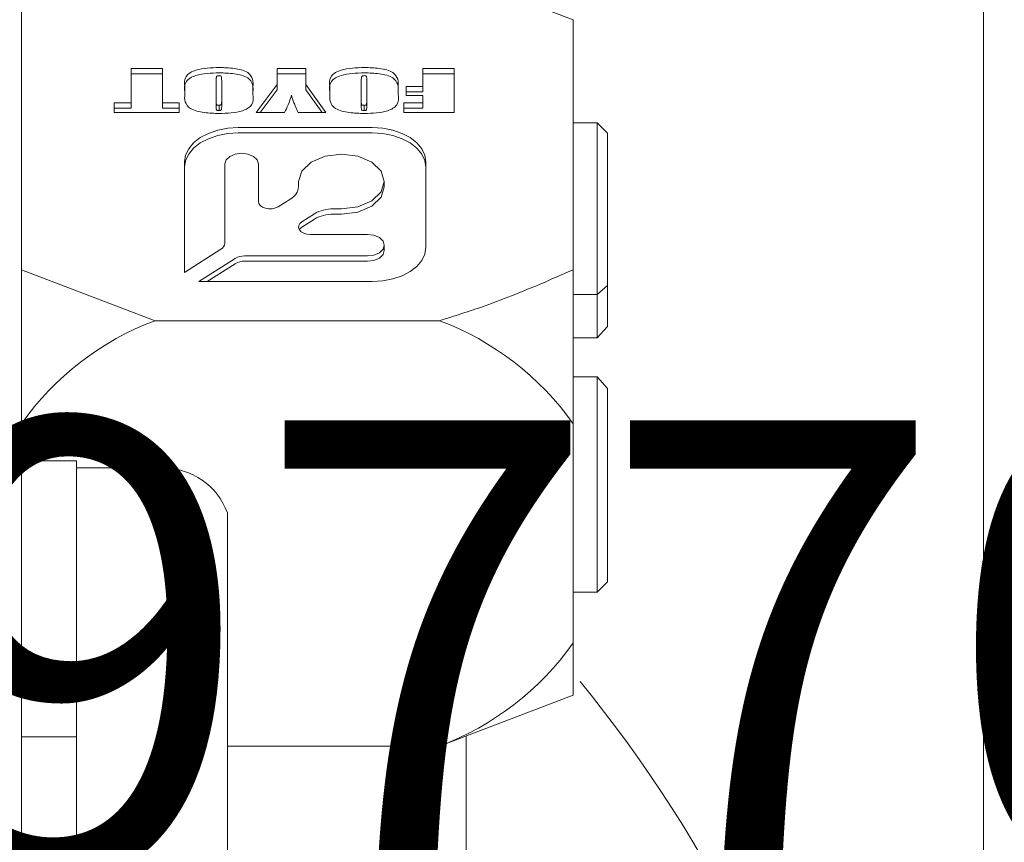
# Model space of a CAD drawing. Units: millimetres. Extents: x 0 to 638, y -1 to 558.
# Drawn here: x 251 to 257, y 157 to 162 of the extents above; entities that cross this region are included whole.
import ezdxf

# ---------------------------------------------------------------- set-up
doc = ezdxf.new("R2010")
doc.units = ezdxf.units.MM
doc.layers.add('图框', color=179, linetype='Continuous')
doc.styles.add('SLDTEXTSTYLE0', font='TXT', dxfattribs={"width": 0.7, "bigfont": 'bigfont'})
doc.dimstyles.new('SLDDIMSTYLE2', dxfattribs={"dimtxt": 0.18, "dimasz": 3, "dimexe": 0, "dimexo": 0.0625, "dimgap": 0, "dimtad": 0, "dimtih": 1, "dimtoh": 1, "dimdec": 0, "dimrnd": 1e-09, "dimzin": 0, "dimdsep": 46, "dimtxsty": 'Standard', "dimsah": 1, "dimcen": 0.09, "dimadec": 0, "dimazin": 0, "dimtfac": 3, "dimtdec": 0, "dimtofl": 0, "dimtmove": 0, "dimatfit": 3, "dimfxl": 0, "dimfrac": 2, "dimtolj": 1, "dimtzin": 0, "dimarcsym": 0})

# ---------------------------------------------------------------- blocks, each defined once
blk = doc.blocks.new('SW_NOTE_8')
at = {"layer": '图框', "color": 0, "insert": (-49.9164, 28.618), "char_height": 2.645833, "attachment_point": 1, "style": 'SLDTEXTSTYLE0'}
blk.add_mtext('\\M+18974压缓\\M+19974\\M+1E39D\\M+18143\\M+19770\\M+198B0\\M+18B4E\\M+18E6E\\M+19861终\\M+18E7E', dxfattribs=at)

msp = doc.modelspace()

# ---------------------------------------------------------------- linework, layer by layer
at = {"color": 7, "linetype": 'Continuous', "lineweight": 15}
for p, q in [((251.0586, 167.5387), (251.0586, 136.0587)), ((256.6386, 163.1526), (256.6386, 156.5757)), ((253.4833, 162.0514), (254.2586, 161.7564)), ((254.2586, 161.7564), (254.2586, 160.3066)), ((251.6948, 161.4735), (251.8762, 161.4735)), ((251.6948, 161.2748), (251.6948, 161.4735)), ((251.8762, 161.4735), (251.8762, 161.2748)), ((252.5413, 161.4735), (252.7088, 161.4735)), ((252.5413, 161.3804), (252.5413, 161.4735)), ((252.7088, 161.4735), (252.7088, 161.3811)), ((253.3878, 161.4735), (253.5692, 161.4735)), ((253.3878, 161.3697), (253.3878, 161.4735)), ((253.5692, 161.4735), (253.5692, 161.2185)), ((251.6948, 161.4427), (251.8762, 161.4427)), ((252.5413, 161.4427), (252.7088, 161.4427)), ((253.3878, 161.4427), (253.5692, 161.4427)), ((252.0064, 161.3246), (252.0064, 161.3674)), ((252.1878, 161.4008), (252.1878, 161.2845)), ((252.2204, 161.2845), (252.2204, 161.4026)), ((252.4018, 161.3674), (252.4018, 161.3246)), ((252.4204, 161.2185), (252.5413, 161.3804)), ((252.5413, 161.3496), (252.5413, 161.3804)), ((252.7088, 161.3811), (252.825, 161.2185)), ((252.7088, 161.3502), (252.7088, 161.3811)), ((252.8483, 161.3246), (252.8483, 161.3674)), ((253.0297, 161.4008), (253.0297, 161.2845)), ((253.0623, 161.2845), (253.0623, 161.4026)), ((253.2437, 161.3674), (253.2437, 161.3246)), ((253.2902, 161.3697), (253.3878, 161.3697)), ((253.2902, 161.3164), (253.2902, 161.3697)), ((253.3878, 161.3389), (253.3878, 161.3697)), ((252.4434, 161.2185), (252.5413, 161.3496)), ((252.7088, 161.3502), (252.803, 161.2185)), ((253.2902, 161.3389), (253.3878, 161.3389)), ((253.3878, 161.3164), (253.2902, 161.3164)), ((253.3878, 161.2748), (253.3878, 161.3164)), ((251.5971, 161.2748), (251.6948, 161.2748)), ((251.5971, 161.2185), (251.5971, 161.2748)), ((251.5971, 161.244), (251.6948, 161.244)), ((251.6948, 161.244), (251.6948, 161.2748)), ((251.8762, 161.2748), (251.9739, 161.2748)), ((251.8762, 161.244), (251.8762, 161.2748)), ((251.8762, 161.244), (251.9739, 161.244)), ((251.9739, 161.2748), (251.9739, 161.2185)), ((252.1878, 161.2537), (252.1878, 161.2845)), ((252.2057, 161.2292), (252.2057, 161.26)), ((252.2204, 161.2537), (252.2204, 161.2845)), ((253.0297, 161.2537), (253.0297, 161.2845)), ((253.0476, 161.2292), (253.0476, 161.26)), ((253.0623, 161.2537), (253.0623, 161.2845)), ((253.2762, 161.2748), (253.3878, 161.2748)), ((253.2762, 161.2185), (253.2762, 161.2748)), ((253.2762, 161.244), (253.3878, 161.244)), ((253.3878, 161.244), (253.3878, 161.2748)), ((251.9739, 161.2185), (251.5971, 161.2185)), ((252.5855, 161.2185), (252.4204, 161.2185)), ((252.825, 161.2185), (252.6649, 161.2185)), ((253.5692, 161.2185), (253.2762, 161.2185)), ((253.094, 161.1308), (252.3164, 161.1308)), ((254.3986, 161.1587), (254.2586, 161.1587)), ((254.4586, 161.0987), (254.3986, 161.1587)), ((254.3986, 160.1636), (254.3986, 161.1587)), ((253.094, 161.1), (252.3164, 161.1)), ((254.4586, 161.0987), (254.4586, 160.2164)), ((252.0053, 160.9325), (252.0053, 160.2912)), ((252.2386, 160.4604), (252.2386, 160.9201)), ((252.433, 160.9201), (252.433, 160.703)), ((253.405, 160.4369), (253.405, 160.9325)), ((252.6663, 160.7886), (252.6663, 160.8185)), ((253.1637, 160.7876), (253.1637, 160.8185)), ((252.5486, 160.6725), (252.6207, 160.7185)), ((252.7582, 160.6309), (252.686, 160.5849)), ((252.915, 160.6599), (252.8682, 160.6599)), ((252.915, 160.6291), (252.8682, 160.6291)), ((252.7582, 160.6001), (252.686, 160.5541)), ((252.7339, 160.5112), (253.0665, 160.5112)), ((253.1637, 160.4185), (253.1637, 160.4493)), ((252.0053, 160.2912), (252.2158, 160.4254)), ((253.0665, 160.3873), (252.3533, 160.3873)), ((252.2983, 160.3728), (252.0878, 160.2386)), ((252.2983, 160.342), (252.1362, 160.2386)), ((253.0665, 160.3565), (252.3533, 160.3565)), ((251.834, 160.0116), (251.0586, 160.3066)), ((252.0878, 160.2386), (253.094, 160.2386)), ((254.3986, 160.1636), (254.4586, 160.2164)), ((254.4586, 160.2164), (254.4586, 159.9783)), ((254.2586, 160.1636), (254.3986, 160.1636)), ((254.3986, 159.9116), (254.3986, 160.1636)), ((253.4833, 160.0116), (251.834, 160.0116)), ((254.4586, 159.9783), (254.3986, 159.9116)), ((254.2586, 159.9116), (254.3986, 159.9116)), ((254.2586, 159.6857), (254.3986, 159.6857)), ((254.3986, 158.4387), (254.3986, 159.6857)), ((254.4586, 159.619), (254.3986, 159.6857)), ((254.4586, 159.619), (254.4586, 158.4987)), ((254.2586, 159.4142), (254.2586, 158.1434)), ((251.0586, 159.1987), (251.3786, 159.1987)), ((251.3786, 157.5987), (251.3786, 159.1987)), ((251.8786, 159.1587), (251.3786, 159.1587)), ((252.2533, 158.8987), (252.2533, 156.2987)), ((254.3986, 158.4387), (254.4586, 158.4987)), ((254.2586, 158.4387), (254.3986, 158.4387)), ((254.2586, 158.1434), (254.2586, 157.8409)), ((253.4833, 157.546), (254.2586, 157.8409)), ((251.0586, 157.5987), (251.3786, 157.5987)), ((251.3786, 155.9987), (251.3786, 157.5987)), ((253.6386, 157.6051), (253.6386, 145.9847)), ((253.4833, 157.546), (252.2533, 157.546)), ((253.4386, 146.0309), (253.4386, 157.546))]:
    msp.add_line(p, q, dxfattribs=at)
at = {"color": 7, "linetype": 'Continuous', "lineweight": 15, "flags": 128}
for points in [[(252.3164, 161.1308), (252.2557, 161.127), (252.1973, 161.1157), (252.1436, 161.0974), (252.0964, 161.0727), (252.0577, 161.0427), (252.029, 161.0084), (252.0113, 160.9712), (252.0053, 160.9325)], [(253.405, 160.9325), (253.399, 160.9712), (253.3813, 161.0084), (253.3526, 161.0427), (253.3139, 161.0727), (253.2668, 161.0974), (253.213, 161.1157), (253.1546, 161.127), (253.094, 161.1308)], [(252.3164, 161.1), (252.2557, 161.0962), (252.1973, 161.0849), (252.1436, 161.0666), (252.0964, 161.0419), (252.0577, 161.0119), (252.029, 160.9776), (252.0113, 160.9404), (252.0053, 160.9017)], [(253.405, 160.9017), (253.399, 160.9404), (253.3813, 160.9776), (253.3526, 161.0119), (253.3139, 161.0419), (253.2668, 161.0666), (253.213, 161.0849), (253.1546, 161.0962), (253.094, 161.1)], [(252.2386, 160.9201), (252.246, 160.9439), (252.2671, 160.964), (252.2986, 160.9774), (252.3358, 160.9821), (252.373, 160.9774), (252.4045, 160.964), (252.4256, 160.9439), (252.433, 160.9201)], [(252.6663, 160.8185), (252.6852, 160.8791), (252.7391, 160.9306), (252.8198, 160.9649), (252.915, 160.977), (253.0102, 160.9649), (253.0908, 160.9306), (253.1448, 160.8791), (253.1637, 160.8185), (253.1448, 160.7578), (253.0908, 160.7064), (253.0102, 160.672), (252.915, 160.6599)], [(253.1637, 160.7876), (253.1448, 160.727), (253.0908, 160.6755), (253.0102, 160.6412), (252.915, 160.6291)], [(252.433, 160.703), (252.4359, 160.6905), (252.4444, 160.6791), (252.4578, 160.6697), (252.4748, 160.6632), (252.4941, 160.6601), (252.5139, 160.6607), (252.5326, 160.665), (252.5486, 160.6725)], [(252.686, 160.5849), (252.6742, 160.5747), (252.6675, 160.5628), (252.6665, 160.5502), (252.6714, 160.5379), (252.6816, 160.527), (252.6963, 160.5185), (252.7143, 160.5131), (252.7339, 160.5112)], [(252.686, 160.5541), (252.6742, 160.5439), (252.6707, 160.539)], [(253.0665, 160.5112), (253.1037, 160.5065), (253.1352, 160.4931), (253.1563, 160.473), (253.1637, 160.4493), (253.1563, 160.4256), (253.1352, 160.4055), (253.1037, 160.392), (253.0665, 160.3873)], [(253.1637, 160.4185), (253.1563, 160.3947), (253.1352, 160.3746), (253.1037, 160.3612), (253.0665, 160.3565)], [(253.094, 160.2386), (253.1546, 160.2424), (253.213, 160.2537), (253.2668, 160.272), (253.3139, 160.2967), (253.3526, 160.3267), (253.3813, 160.361), (253.399, 160.3982), (253.405, 160.4369)]]:
    msp.add_lwpolyline(points, dxfattribs=at)
at = {"color": 7, "linetype": 'Continuous', "lineweight": 15}
for centre, radius, start, end in [((252.5799, 160.7949), 0.0866, 298.1122, 355.8537), ((252.8642, 160.4523), 0.2077, 88.8993, 120.6809), ((252.8642, 160.4214), 0.2077, 88.8993, 120.6809), ((252.1954, 160.4636), 0.0433, 298.1122, 355.8537), ((252.3513, 160.2835), 0.1038, 88.8993, 120.6809), ((252.3513, 160.2527), 0.1038, 88.8993, 120.6809), ((252.4124, 158.4592), 1.6567, 110.4319, 144.7979), ((252.9049, 158.4592), 1.6567, 35.2021, 69.5681), ((251.8786, 158.7587), 0.4, 20.4873, 90), ((252.9049, 159.0984), 1.6567, 290.4319, 324.7979), ((248.1908, 152.9206), 7.8932, 12.90333, 39.29634)]:
    msp.add_arc(centre, radius, start, end, dxfattribs=at)
for points, knots in [([(252.0064, 161.3674), (252.0039, 161.3894), (252.0003, 161.42), (252.0372, 161.4508), (252.0988, 161.4756), (252.1593, 161.4777), (252.2064, 161.4794)], [0, 0, 0, 0, 0.314063, 0.437121, 0.560721, 1, 1, 1, 1]), ([(252.2064, 161.4794), (252.2352, 161.4785), (252.2925, 161.4767), (252.3744, 161.4578), (252.4045, 161.4108), (252.4027, 161.382), (252.4018, 161.3674)], [0, 0, 0, 0, 0.282302, 0.562006, 0.777843, 1, 1, 1, 1]), ([(252.8483, 161.3674), (252.8457, 161.3894), (252.8422, 161.42), (252.879, 161.4508), (252.9407, 161.4756), (253.0011, 161.4777), (253.0483, 161.4794)], [0, 0, 0, 0, 0.3140635, 0.4371213, 0.5607209, 1, 1, 1, 1]), ([(253.0483, 161.4794), (253.0771, 161.4785), (253.1344, 161.4767), (253.2163, 161.4578), (253.2464, 161.4108), (253.2446, 161.382), (253.2437, 161.3674)], [0, 0, 0, 0, 0.282302, 0.562006, 0.777843, 1, 1, 1, 1]), ([(252.0064, 161.3366), (252.0039, 161.3586), (252.0003, 161.3891), (252.0372, 161.42), (252.0988, 161.4448), (252.1593, 161.4469), (252.2064, 161.4486)], [0, 0, 0, 0, 0.3140635, 0.4371213, 0.5607209, 1, 1, 1, 1]), ([(252.2068, 161.432), (252.2043, 161.4319), (252.1993, 161.4318), (252.1922, 161.4293), (252.1897, 161.4246), (252.188, 161.4152), (252.1879, 161.4072), (252.1878, 161.4008)], [0, 0, 0, 0, 0.125053, 0.249348, 0.373589, 0.498843, 1, 1, 1, 1]), ([(252.2064, 161.4486), (252.2352, 161.4477), (252.2925, 161.4459), (252.3744, 161.4269), (252.4045, 161.38), (252.4027, 161.3512), (252.4018, 161.3366)], [0, 0, 0, 0, 0.282302, 0.562006, 0.777843, 1, 1, 1, 1]), ([(252.2204, 161.4026), (252.2202, 161.4082), (252.2198, 161.4166), (252.2195, 161.4261), (252.2161, 161.4299), (252.2124, 161.4316), (252.209, 161.4318), (252.2068, 161.432)], [0, 0, 0, 0, 0.500804, 0.750648, 0.813181, 0.875718, 1, 1, 1, 1]), ([(252.8483, 161.3366), (252.8457, 161.3586), (252.8422, 161.3891), (252.879, 161.42), (252.9407, 161.4448), (253.0011, 161.4469), (253.0483, 161.4486)], [0, 0, 0, 0, 0.314063, 0.437121, 0.560721, 1, 1, 1, 1]), ([(253.0487, 161.432), (253.0462, 161.4319), (253.0412, 161.4318), (253.0341, 161.4293), (253.0316, 161.4246), (253.0299, 161.4152), (253.0298, 161.4072), (253.0297, 161.4008)], [0, 0, 0, 0, 0.125053, 0.249348, 0.373589, 0.498843, 1, 1, 1, 1]), ([(253.0483, 161.4486), (253.0771, 161.4477), (253.1344, 161.4459), (253.2163, 161.4269), (253.2464, 161.38), (253.2446, 161.3512), (253.2437, 161.3366)], [0, 0, 0, 0, 0.282302, 0.562006, 0.777843, 1, 1, 1, 1]), ([(253.0623, 161.4026), (253.062, 161.4082), (253.0617, 161.4166), (253.0613, 161.4261), (253.058, 161.4299), (253.0543, 161.4316), (253.0509, 161.4318), (253.0487, 161.432)], [0, 0, 0, 0, 0.500804, 0.750648, 0.813181, 0.875718, 1, 1, 1, 1]), ([(252.2064, 161.2126), (252.1773, 161.2136), (252.1193, 161.2155), (252.0368, 161.2339), (252.0033, 161.2806), (252.0054, 161.3098), (252.0064, 161.3246)], [0, 0, 0, 0, 0.282288, 0.562203, 0.77786, 1, 1, 1, 1]), ([(252.4018, 161.3246), (252.4043, 161.303), (252.4079, 161.2729), (252.3735, 161.2415), (252.3128, 161.2165), (252.2531, 161.2143), (252.2064, 161.2126)], [0, 0, 0, 0, 0.314417, 0.43738, 0.560934, 1, 1, 1, 1]), ([(252.6253, 161.3195), (252.6193, 161.3004), (252.6086, 161.2663), (252.5926, 161.2331), (252.5855, 161.2185)], [0, 0, 0, 0, 0.559899, 1, 1, 1, 1]), ([(252.6649, 161.2185), (252.6596, 161.2298), (252.6509, 161.2485), (252.6396, 161.2746), (252.6305, 161.2968), (252.6271, 161.3119), (252.6253, 161.3195)], [0, 0, 0, 0, 0.340061, 0.5601, 0.78013, 1, 1, 1, 1]), ([(253.0483, 161.2126), (253.0192, 161.2136), (252.9612, 161.2155), (252.8787, 161.2339), (252.8452, 161.2806), (252.8473, 161.3098), (252.8483, 161.3246)], [0, 0, 0, 0, 0.282288, 0.562203, 0.77786, 1, 1, 1, 1]), ([(253.2437, 161.3246), (253.2462, 161.303), (253.2498, 161.2729), (253.2154, 161.2415), (253.1547, 161.2165), (253.0949, 161.2143), (253.0483, 161.2126)], [0, 0, 0, 0, 0.314417, 0.43738, 0.560934, 1, 1, 1, 1]), ([(252.1878, 161.2845), (252.188, 161.2793), (252.1881, 161.2728), (252.19, 161.265), (252.1936, 161.2616), (252.1996, 161.2602), (252.2037, 161.2601), (252.2057, 161.26)], [0, 0, 0, 0, 0.500966, 0.626151, 0.749911, 0.874758, 1, 1, 1, 1]), ([(252.1878, 161.2537), (252.188, 161.2485), (252.1881, 161.242), (252.19, 161.2342), (252.1936, 161.2308), (252.1996, 161.2294), (252.2037, 161.2293), (252.2057, 161.2292)], [0, 0, 0, 0, 0.500966, 0.626151, 0.749911, 0.874758, 1, 1, 1, 1]), ([(252.2057, 161.26), (252.2076, 161.2601), (252.2115, 161.2604), (252.2169, 161.2624), (252.2186, 161.2661), (252.2203, 161.2733), (252.2204, 161.2796), (252.2204, 161.2845)], [0, 0, 0, 0, 0.124972, 0.249635, 0.373855, 0.499066, 1, 1, 1, 1]), ([(252.2057, 161.2292), (252.2076, 161.2293), (252.2115, 161.2295), (252.2169, 161.2315), (252.2186, 161.2353), (252.2203, 161.2425), (252.2204, 161.2487), (252.2204, 161.2537)], [0, 0, 0, 0, 0.124972, 0.249635, 0.373855, 0.499066, 1, 1, 1, 1]), ([(253.0297, 161.2845), (253.0298, 161.2793), (253.03, 161.2728), (253.0319, 161.265), (253.0355, 161.2616), (253.0415, 161.2602), (253.0455, 161.2601), (253.0476, 161.26)], [0, 0, 0, 0, 0.500966, 0.626151, 0.749911, 0.874758, 1, 1, 1, 1]), ([(253.0297, 161.2537), (253.0298, 161.2485), (253.03, 161.242), (253.0319, 161.2342), (253.0355, 161.2308), (253.0415, 161.2294), (253.0455, 161.2293), (253.0476, 161.2292)], [0, 0, 0, 0, 0.500966, 0.626151, 0.749911, 0.874758, 1, 1, 1, 1]), ([(253.0476, 161.26), (253.0495, 161.2601), (253.0534, 161.2604), (253.0588, 161.2624), (253.0605, 161.2661), (253.0622, 161.2733), (253.0622, 161.2796), (253.0623, 161.2845)], [0, 0, 0, 0, 0.1249718, 0.2496348, 0.3738546, 0.4990656, 1, 1, 1, 1]), ([(253.0476, 161.2292), (253.0495, 161.2293), (253.0534, 161.2295), (253.0588, 161.2315), (253.0605, 161.2353), (253.0622, 161.2425), (253.0622, 161.2487), (253.0623, 161.2537)], [0, 0, 0, 0, 0.124972, 0.249635, 0.373855, 0.499066, 1, 1, 1, 1]), ([(254.2586, 160.3066), (254.09, 160.2328), (253.8411, 160.1238), (253.5705, 160.039), (253.4833, 160.0116)], [0, 0, 0, 0, 0.677574, 1, 1, 1, 1]), ([(254.2586, 160.3066), (254.2586, 160.1028), (254.2586, 159.8021), (254.2586, 159.5088), (254.2586, 159.4142)], [0, 0, 0, 0, 0.677574, 1, 1, 1, 1])]:
    msp.add_open_spline(points, degree=3, knots=knots, dxfattribs=at)

# ---------------------------------------------------------------- block references
at = {"layer": '图框'}
msp.add_blockref('SW_NOTE_8', (218.6835, 130.8167), dxfattribs=at)

# ---------------------------------------------------------------- leaders
msp.add_leader([(237.5717, 179.1872), (271.7839, 150.4361)], dimstyle='SLDDIMSTYLE2', dxfattribs=at)

doc.saveas('drawing.dxf')
